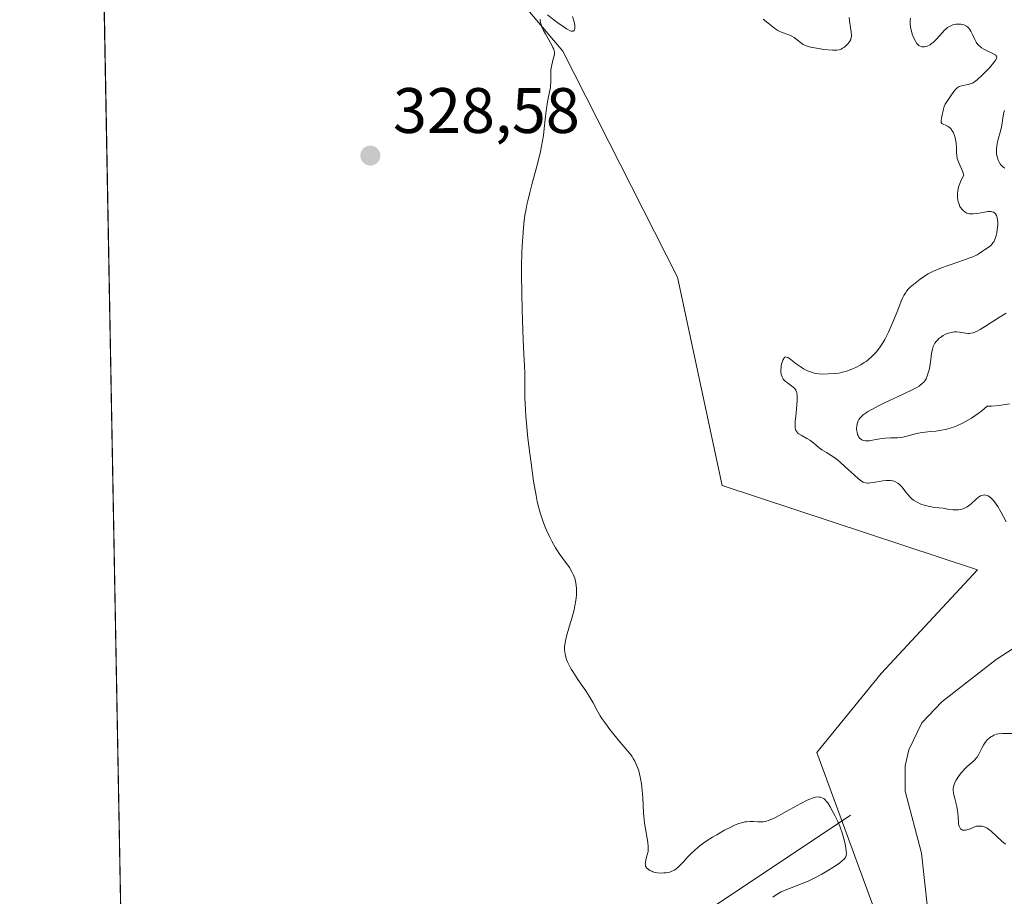
# Model space of a CAD drawing. Units: metres. Extents: x 628980 to 632478, y 4671784 to 4674135.
# Drawn here: x 628980 to 629134, y 4673239 to 4673376 of the extents above; entities that cross this region are included whole.
import ezdxf

# ---------------------------------------------------------------- set-up
doc = ezdxf.new("R2010")
doc.units = ezdxf.units.M
doc.header["$MEASUREMENT"] = 0
for name, color, linetype, lineweight in [('Comarca CxS', 21, 'Continuous', 0), ('Comunidad Autónoma CxS', 142, 'Continuous', 0), ('Corriente natural lineal', 142, 'Continuous', 13), ('Cultivos herbáceos CxS', 92, 'Continuous', 0), ('Curva de nivel normal', 30, 'Continuous', 0), ('Espacio natural protegido CxS', 121, 'Continuous', 0), ('Municipio CxS', 4, 'Continuous', 0), ('Pastizal CxS', 92, 'Continuous', 0), ('Provincia CxS', 1, 'Continuous', 0), ('Punto de cota en terreno', 7, 'Continuous', 0), ('Rótulo de punto de cota en terreno', 7, 'Continuous', 0)]:
    doc.layers.add(name, color=color, linetype=linetype, lineweight=lineweight)
doc.styles.add('Style-Arial', font='txt')

# ---------------------------------------------------------------- blocks, each defined once
blk = doc.blocks.new('5PATER')
at = {"layer": 'Punto de cota en terreno', "linetype": 'Continuous', "lineweight": 0}
h = blk.add_hatch(color=51, dxfattribs=at)
edge = h.paths.add_edge_path()
edge.add_ellipse((0, 0), major_axis=(-0.11, -0.111), ratio=0.999422, start_angle=0, end_angle=360)

msp = doc.modelspace()

# ---------------------------------------------------------------- linework, layer by layer
at = {"layer": 'Comarca CxS', "color": 21, "linetype": 'Continuous', "lineweight": 0, "flags": 128}
msp.add_lwpolyline([(629022.5, 4671784.5), (628999.3915, 4673046.0776), (628980.13, 4674097.63), (630778.8203, 4674130.9981)], dxfattribs=at)
at = {"layer": 'Comunidad Autónoma CxS', "color": 142, "linetype": 'Continuous', "lineweight": 0, "flags": 128}
msp.add_lwpolyline([(629022.5, 4671784.5), (628999.3915, 4673046.0776), (628980.13, 4674097.63), (630778.8203, 4674130.9981)], dxfattribs=at)
at = {"layer": 'Corriente natural lineal', "color": 142, "linetype": 'Continuous', "lineweight": 13}
for points in [[(629169.3501, 4673304.9501, 332.9074), (629163.0101, 4673299.5401, 332.7313), (629157.0101, 4673293.3401, 332.481), (629151.5101, 4673288.2301, 332.2942), (629132.5001, 4673275.9701, 332.0701), (629124.0101, 4673269.3801, 331.7119), (629120.9101, 4673266.0901, 331.6473), (629118.9001, 4673261.8601, 331.5722), (629118.3101, 4673259.3701, 331.5042), (629118.3301, 4673255.4101, 331.5682), (629120.8601, 4673245.7301, 331.9678), (629122.2601, 4673232.9801, 331.5069), (629122.5401, 4673226.6701, 331.7602), (629122.1201, 4673221.8301, 331.6309)], [(629109.7484, 4673251.6663, 331.0995), (629090.6601, 4673238.9201, 329.2201), (629079.5901, 4673231.6201, 328.7865), (629049.9001, 4673215.0001, 327.2968), (629043.5101, 4673211.0201, 327.2452), (629032.6701, 4673206.9301, 326.6773), (629029.5201, 4673206.3801, 326.454), (629027.0801, 4673206.6301, 326.287), (629017.1201, 4673209.0201, 326.2267), (629015.5701, 4673209.7001, 326.1699), (628996.1901, 4673221.0901, 324.7922), (628996.1857, 4673221.0927, 324.7919)]]:
    msp.add_polyline3d(points, dxfattribs=at)
at = {"layer": 'Cultivos herbáceos CxS', "color": 92, "linetype": 'Continuous', "lineweight": 0, "extrusion": (0.000250891, -0.013697, 0.999906), "elevation": -63527.3259, "flags": 128}
msp.add_lwpolyline([(628996.0843, 4672789.3054), (628991.6213, 4673032.9383)], dxfattribs=at)
at = {"layer": 'Cultivos herbáceos CxS', "color": 92, "linetype": 'Continuous', "lineweight": 0}
for points in [[(628999.2797, 4673052.1811, 321.7388), (628986.4422, 4673753.0242, 331.1508), (629009.1917, 4673766.5309, 331.198), (629021.1667, 4673771.2025, 329.1051), (629027.1079, 4673783.4273, 331.6227), (629013.7061, 4673785.2057, 331.3542), (628987.2129, 4673784.5067, 330.9758), (628985.8799, 4673783.7234, 330.9757), (628984.8727, 4673838.7092, 330.5821)], [(629085.1049, 4673606.8601, 337.2161), (629070.0095, 4673591.7579, 336.2998), (629045.2095, 4673590.6791, 335.222), (629030.5055, 4673580.8199, 334.5243), (629020.5423, 4673570.4691, 333.8998), (629015.1731, 4673513.0211, 331.3345), (629005.3475, 4673495.1049, 329.7679), (629025.5761, 4673500.3061, 330.7641), (629037.7131, 4673490.4809, 330.888), (629039.4467, 4673472.5645, 329.9321), (629023.2635, 4673445.4017, 328.4299), (629038.7377, 4673415.1889, 329.1972), (629042.8967, 4673396.8467, 329.315), (629064.8753, 4673370.8461, 330.1456), (629082.7913, 4673335.5913, 331.0766), (629089.7639, 4673303.0873, 332.1095), (629129.6053, 4673289.9333, 333.8198), (629114.5781, 4673273.7511, 332.4418), (629104.5263, 4673261.4433, 331.7752), (629117.2507, 4673226.7471, 331.7047)], [(629070.0095, 4673591.7579, 336.2998), (629045.2095, 4673590.6791, 335.222), (629030.5055, 4673580.8199, 334.5243), (629020.5423, 4673570.4691, 333.8998), (629015.1731, 4673513.0211, 331.3345), (629005.3475, 4673495.1049, 329.7679), (629025.5761, 4673500.3061, 330.7641), (629037.7131, 4673490.4809, 330.888), (629039.4467, 4673472.5645, 329.9321), (629023.2635, 4673445.4017, 328.4299), (629038.7377, 4673415.1889, 329.1972), (629042.8967, 4673396.8467, 329.315), (629064.8753, 4673370.8461, 330.1456), (629082.7913, 4673335.5913, 331.0766), (629089.7639, 4673303.0873, 332.1095), (629129.6053, 4673289.9333, 333.8198), (629114.5781, 4673273.7511, 332.4418), (629104.5263, 4673261.4433, 331.7752), (629117.2507, 4673226.7471, 331.7047), (629120.3573, 4673196.9519, 331.3729), (629127.8693, 4673157.5843, 331.1167), (629128.6771, 4673117.2381, 330.4657)]]:
    msp.add_polyline3d(points, dxfattribs=at)
at = {"layer": 'Curva de nivel normal', "color": 30, "linetype": 'Continuous', "lineweight": 0, "flags": 128}
for points, elevation in [([(629097.65, 4673238.8701), (629098.17, 4673239.2501), (629098.46, 4673239.4301), (629098.94, 4673239.7001), (629099.82, 4673240.0901), (629100.52, 4673240.3601), (629102.21, 4673241.0001), (629103.18, 4673241.4101), (629103.7, 4673241.6501), (629104.23, 4673241.9101), (629105.31, 4673242.4901), (629106.36, 4673243.1001), (629107, 4673243.5001), (629108.06, 4673244.2101), (629108.6, 4673244.6401), (629108.79, 4673244.8301), (629108.89, 4673244.9601), (629109.03, 4673245.2001), (629109.11, 4673245.4601), (629109.13, 4673245.6501), (629109.12, 4673246.0801), (629109, 4673246.9201), (629108.89, 4673247.4101), (629108.69, 4673248.2101), (629108.43, 4673249.0701), (629108.27, 4673249.5001), (629108.11, 4673249.9401), (629107.74, 4673250.8001), (629107.35, 4673251.6101), (629107.09, 4673252.1101), (629106.62, 4673252.9701), (629106.22, 4673253.6001), (629106.04, 4673253.8301), (629105.78, 4673254.1101), (629105.65, 4673254.2101), (629105.37, 4673254.3801), (629105.08, 4673254.4801), (629104.92, 4673254.5101), (629104.64, 4673254.5201), (629104.3, 4673254.4801), (629104.11, 4673254.4301), (629103.67, 4673254.3001), (629103.42, 4673254.2001), (629103, 4673254.0101), (629102, 4673253.5101), (629099.72, 4673252.2301), (629098.17, 4673251.3801), (629097.75, 4673251.1701), (629097.06, 4673250.8801), (629096.51, 4673250.7101), (629096.19, 4673250.6601), (629095.99, 4673250.6501), (629095.6, 4673250.6501), (629095.3, 4673250.6601), (629094.65, 4673250.7001), (629094.12, 4673250.7001), (629093.57, 4673250.6601), (629093.28, 4673250.6201), (629092.99, 4673250.5601), (629092.36, 4673250.3701), (629091.69, 4673250.1001), (629091.2, 4673249.8801), (629090.12, 4673249.3201), (629088.89, 4673248.6301), (629088.24, 4673248.2301), (629087.27, 4673247.6101), (629086.34, 4673246.9501), (629085.91, 4673246.6101), (629085.51, 4673246.2701), (629084.79, 4673245.5901), (629084.37, 4673245.1601), (629083.65, 4673244.3701), (629083.2, 4673243.8801), (629082.81, 4673243.5001), (629082.63, 4673243.3401), (629082.29, 4673243.1001), (629082.06, 4673242.9801), (629081.9, 4673242.9201), (629081.56, 4673242.8101), (629080.96, 4673242.6901), (629080.63, 4673242.6601), (629080.13, 4673242.6501), (629079.62, 4673242.6901), (629079.37, 4673242.7301), (629078.95, 4673242.8401), (629078.75, 4673242.9201), (629078.47, 4673243.0501), (629078.23, 4673243.2001), (629078.13, 4673243.2901), (629077.95, 4673243.4801), (629077.88, 4673243.5801), (629077.8, 4673243.7501), (629077.76, 4673243.9201), (629077.75, 4673244.0401), (629077.76, 4673244.2901), (629077.83, 4673244.6901), (629078.07, 4673245.5101), (629078.18, 4673246.0301), (629078.21, 4673246.3001), (629078.22, 4673246.7301), (629078.15, 4673247.4701), (629078.05, 4673248.0601), (629077.77, 4673249.5301), (629077.64, 4673250.4401), (629077.58, 4673250.9501), (629077.49, 4673252.0601), (629077.35, 4673254.4301), (629077.22, 4673256.0801), (629077.17, 4673256.5601), (629077.02, 4673257.4201), (629076.85, 4673258.1501), (629076.73, 4673258.5901), (629076.45, 4673259.3501), (629076.1, 4673260.0901), (629075.85, 4673260.5301), (629075.68, 4673260.8101), (629075.3, 4673261.3301), (629073.5, 4673263.4401), (629072.24, 4673265.0401), (629071.58, 4673265.9301), (629070.98, 4673266.7801), (629070.72, 4673267.1801), (629070.29, 4673267.9101), (629069.6, 4673269.2101), (629069, 4673270.2601), (629068.47, 4673271.0801), (629067.25, 4673272.8401), (629066.42, 4673274.0701), (629066.2, 4673274.4301), (629065.85, 4673275.0601), (629065.59, 4673275.6101), (629065.46, 4673275.9401), (629065.28, 4673276.5501), (629065.18, 4673277.1601), (629065.16, 4673277.4801), (629065.17, 4673277.9901), (629065.24, 4673278.5701), (629065.3, 4673278.8901), (629065.47, 4673279.5901), (629065.95, 4673281.2201), (629066.33, 4673282.5401), (629066.63, 4673283.7201), (629066.76, 4673284.3101), (629066.9, 4673285.1801), (629067, 4673286.0201), (629067.02, 4673286.4201), (629067.01, 4673287.1101), (629066.98, 4673287.4501), (629066.91, 4673287.9401), (629066.81, 4673288.4101), (629066.74, 4673288.6401), (629066.57, 4673289.0901), (629066.47, 4673289.3201), (629066.31, 4673289.6501), (629065.9, 4673290.3001), (629064.88, 4673291.7001), (629064.32, 4673292.5001), (629064.03, 4673292.9301), (629063.74, 4673293.4001), (629063.18, 4673294.4101), (629062.81, 4673295.1301), (629062.36, 4673296.1201), (629062.14, 4673296.6201), (629061.71, 4673297.7301), (629061.35, 4673298.8301), (629061.19, 4673299.4001), (629060.89, 4673300.6201), (629060.71, 4673301.5401), (629060.33, 4673303.7601), (629059.92, 4673306.5601), (629059.72, 4673308.1101), (629059.43, 4673310.5001), (629059.19, 4673312.8201), (629059.1, 4673313.9101), (629059.04, 4673314.9301), (629058.96, 4673316.7701), (629058.94, 4673317.8501), (629058.94, 4673320.7901), (629058.92, 4673321.7101), (629058.81, 4673323.6301), (629058.7, 4673325.8401), (629058.54, 4673330.4701), (629058.48, 4673333.2001), (629058.46, 4673335.9401), (629058.46, 4673337.2501), (629058.5, 4673339.4301), (629058.53, 4673340.4501), (629058.62, 4673341.9101), (629058.73, 4673343.3001), (629058.81, 4673343.9701), (629058.98, 4673345.2801), (629059.09, 4673345.9301), (629059.27, 4673346.8901), (629059.41, 4673347.5201), (629059.72, 4673348.7901), (629060.05, 4673350.0501), (629060.74, 4673352.5101), (629061.21, 4673354.3101), (629061.41, 4673355.1801), (629061.58, 4673356.0501), (629061.85, 4673357.7101), (629061.99, 4673358.7601), (629062.2, 4673360.6701), (629062.35, 4673361.9001), (629062.51, 4673362.9301), (629062.83, 4673364.5201), (629062.95, 4673365.1601), (629062.98, 4673365.4601), (629063.01, 4673366.0301), (629062.99, 4673367.1101), (629063, 4673367.6401), (629063.02, 4673367.9101), (629063.1, 4673368.4401), (629063.35, 4673369.4601), (629063.52, 4673370.1401), (629063.56, 4673370.4801), (629063.56, 4673370.6501), (629063.51, 4673370.9301), (629063.41, 4673371.2601), (629063.33, 4673371.4401), (629063.17, 4673371.7601), (629062.72, 4673372.5901), (629062.16, 4673373.5501), (629061.88, 4673374.0701), (629061.63, 4673374.5901), (629061.53, 4673374.8401), (629061.39, 4673375.3201), (629061.36, 4673375.5401), (629061.36, 4673375.8501)], 330), ([(629062.51, 4673376.5301), (629063.53, 4673375.7001), (629064.11, 4673375.2501), (629065.07, 4673374.5701), (629065.45, 4673374.3301), (629065.67, 4673374.2001), (629066.04, 4673374.0301), (629066.19, 4673373.9901), (629066.5, 4673373.9701), (629066.6, 4673374.0201), (629066.71, 4673374.1801), (629066.76, 4673374.3601), (629066.76, 4673374.6501), (629066.74, 4673374.8801), (629066.64, 4673375.4001), (629066.39, 4673376.2601)], 330), ([(629109.56, 4673376.0801), (629109.61, 4673375.5901), (629109.78, 4673374.5201), (629109.89, 4673373.7901), (629109.92, 4673373.2901), (629109.91, 4673373.0801), (629109.85, 4673372.8001), (629109.8, 4673372.6701), (629109.66, 4673372.4101), (629109.35, 4673372.0001), (629109, 4673371.6501), (629108.82, 4673371.4901), (629108.54, 4673371.2901), (629108.31, 4673371.1501), (629108.19, 4673371.1001), (629107.99, 4673371.0501), (629107.65, 4673371.0001), (629106.94, 4673371.0101), (629105.57, 4673371.1301), (629104.82, 4673371.2401), (629103.79, 4673371.4201), (629103.51, 4673371.4901), (629103.03, 4673371.6301), (629102.64, 4673371.7901), (629102.41, 4673371.9101), (629101.99, 4673372.2001), (629100.97, 4673372.9701), (629100.6, 4673373.2101), (629100.4, 4673373.3101), (629099.98, 4673373.4701), (629099.09, 4673373.7601), (629098.64, 4673373.9501), (629098.42, 4673374.0801), (629097.97, 4673374.4001), (629096.88, 4673375.2901), (629096.14, 4673375.8301)], 335), ([(629115.82, 4673303.8901), (629115.36, 4673303.9001), (629114.8, 4673303.8501), (629113.66, 4673303.6401), (629112.91, 4673303.5001), (629112.54, 4673303.4601), (629112.37, 4673303.4601), (629112.12, 4673303.5001), (629111.86, 4673303.5801), (629111.73, 4673303.6401), (629111.51, 4673303.7701), (629111, 4673304.1401), (629110.38, 4673304.6901), (629108.91, 4673306.0701), (629108.16, 4673306.7401), (629107.8, 4673307.0401), (629107.15, 4673307.5301), (629106.75, 4673307.8001), (629106.03, 4673308.2301), (629105.32, 4673308.6701), (629104.89, 4673308.9901), (629104.07, 4673309.6801), (629103.43, 4673310.1601), (629102.98, 4673310.4401), (629102.09, 4673310.9301), (629101.72, 4673311.1601), (629101.57, 4673311.2801), (629101.4, 4673311.4601), (629101.34, 4673311.5501), (629101.26, 4673311.7001), (629101.21, 4673311.8101), (629101.16, 4673312.0601), (629101.13, 4673312.3501), (629101.16, 4673313.1201), (629101.23, 4673313.8801), (629101.41, 4673315.6101), (629101.46, 4673316.4201), (629101.47, 4673316.7701), (629101.46, 4673317.0801), (629101.39, 4673317.5801), (629101.36, 4673317.7101), (629101.26, 4673317.9501), (629101.14, 4673318.1401), (629101.05, 4673318.2601), (629100.83, 4673318.4601), (629100.55, 4673318.6701), (629099.92, 4673319.1001), (629099.63, 4673319.3401), (629099.49, 4673319.4601), (629099.29, 4673319.7101), (629099.2, 4673319.8401), (629099.09, 4673320.0501), (629098.97, 4673320.4201), (629098.92, 4673320.8601), (629098.91, 4673321.1001), (629098.94, 4673321.5801), (629098.98, 4673321.8301), (629099.05, 4673322.1901), (629099.21, 4673322.6701), (629099.35, 4673322.9201), (629099.42, 4673323.0101), (629099.55, 4673323.1101), (629099.68, 4673323.1501), (629099.78, 4673323.1401), (629100, 4673323.0701), (629100.23, 4673322.9201), (629100.79, 4673322.4801), (629101.28, 4673322.0801), (629102.05, 4673321.5601), (629102.45, 4673321.3201), (629103.08, 4673321.0101), (629103.7, 4673320.7601), (629104, 4673320.6601), (629104.28, 4673320.5901), (629104.82, 4673320.5101), (629105.33, 4673320.4901), (629106.3, 4673320.5201), (629107.34, 4673320.5501), (629107.97, 4673320.6301), (629108.74, 4673320.8101), (629109.2, 4673320.9401), (629110.11, 4673321.2901), (629110.61, 4673321.5201), (629111.39, 4673321.9401), (629111.93, 4673322.2801), (629112.2, 4673322.4601), (629112.6, 4673322.7701), (629113.12, 4673323.2301), (629113.38, 4673323.4801), (629113.76, 4673323.8901), (629114.31, 4673324.5701), (629114.81, 4673325.3301), (629115.13, 4673325.8701), (629115.72, 4673327.0201), (629116.24, 4673328.2001), (629117.14, 4673330.4601), (629117.7, 4673331.8601), (629117.94, 4673332.4101), (629118.1, 4673332.7201), (629118.39, 4673333.2201), (629118.53, 4673333.4301), (629118.8, 4673333.7601), (629119.06, 4673334.0201), (629119.61, 4673334.4701), (629120.63, 4673335.2901), (629121.32, 4673335.7701), (629121.89, 4673336.1001), (629122.2, 4673336.2701), (629122.73, 4673336.5201), (629123.96, 4673337.0301), (629124.86, 4673337.3601), (629126.67, 4673337.9801), (629128.42, 4673338.6001), (629128.86, 4673338.7801), (629129.54, 4673339.1001), (629129.87, 4673339.2901), (629130.37, 4673339.6301), (629130.69, 4673339.8501), (629131.42, 4673340.3101), (629131.66, 4673340.5201), (629131.78, 4673340.6401), (629132.01, 4673340.9301), (629132.12, 4673341.0901), (629132.27, 4673341.3801), (629132.4, 4673341.7101), (629132.47, 4673341.9601), (629132.6, 4673342.4801), (629132.68, 4673343.0301), (629132.74, 4673343.7601), (629132.74, 4673344.1101), (629132.71, 4673344.5801), (629132.67, 4673344.7901), (629132.6, 4673345.0701), (629132.54, 4673345.2201), (629132.39, 4673345.4701), (629132.3, 4673345.5701), (629132.08, 4673345.7201), (629131.83, 4673345.8001), (629131.65, 4673345.8301), (629131.23, 4673345.8201), (629130.7, 4673345.7401), (629129.52, 4673345.5101), (629128.93, 4673345.4501), (629128.64, 4673345.4501), (629128.32, 4673345.4901), (629128.16, 4673345.5301), (629127.93, 4673345.6001), (629127.61, 4673345.7701), (629127.33, 4673345.9901), (629127.19, 4673346.1301), (629126.95, 4673346.4601), (629126.85, 4673346.6401), (629126.71, 4673346.9601), (629126.57, 4673347.3901), (629126.52, 4673347.6201), (629126.47, 4673348.0001), (629126.46, 4673348.4101), (629126.46, 4673348.6201), (629126.51, 4673349.0701), (629126.56, 4673349.3101), (629126.64, 4673349.6701), (629126.81, 4673350.1801), (629126.92, 4673350.4501), (629127.11, 4673350.8501), (629127.47, 4673351.4901), (629127.25, 4673352.1501), (629126.74, 4673353.3001), (629126.52, 4673353.8301), (629126.44, 4673354.0901), (629126.35, 4673354.6201), (629126.32, 4673354.9701), (629126.3, 4673355.7001), (629126.25, 4673356.5401), (629126.17, 4673357.0601), (629126.11, 4673357.3101), (629126, 4673357.6801), (629125.78, 4673358.1901), (629125.61, 4673358.4901), (629125.52, 4673358.6301), (629125.37, 4673358.8101), (629125.26, 4673358.9101), (629125.04, 4673359.0801), (629124.81, 4673359.2101), (629124.13, 4673359.5001), (629124.04, 4673359.5701), (629123.94, 4673359.7001), (629123.91, 4673359.8201), (629123.92, 4673360.0401), (629124.05, 4673360.6301), (629124.27, 4673361.7901), (629124.39, 4673362.1901), (629124.46, 4673362.3801), (629124.55, 4673362.5601), (629124.75, 4673362.9101), (629125.45, 4673363.8801), (629125.92, 4673364.5501), (629126.16, 4673364.8601), (629126.43, 4673365.1201), (629126.58, 4673365.2201), (629126.75, 4673365.3101), (629127.1, 4673365.4501), (629127.35, 4673365.5101), (629127.84, 4673365.6001), (629128.18, 4673365.6601), (629128.6, 4673365.7801), (629128.8, 4673365.8701), (629129.13, 4673366.0701), (629129.52, 4673366.3701), (629129.75, 4673366.5701), (629130.1, 4673366.8901), (629130.87, 4673367.6601), (629131.44, 4673368.2601), (629132.16, 4673369.0901), (629132.43, 4673369.4701), (629132.51, 4673369.6201), (629132.59, 4673369.9201), (629132.55, 4673370.0801), (629132.47, 4673370.1901), (629132.39, 4673370.2601), (629132.18, 4673370.3901), (629131.9, 4673370.5301), (629131.18, 4673370.8501), (629130.59, 4673371.1501), (629130.22, 4673371.3901), (629130.04, 4673371.5201), (629129.8, 4673371.7501), (629129.65, 4673371.9101), (629129.4, 4673372.2701), (629129.19, 4673372.6601), (629128.83, 4673373.4501), (629128.56, 4673373.9901), (629128.42, 4673374.2201), (629128.25, 4673374.4201), (629128.13, 4673374.5401), (629127.88, 4673374.7301), (629127.75, 4673374.8101), (629127.47, 4673374.9301), (629127.18, 4673375.0201), (629126.98, 4673375.0501), (629126.59, 4673375.0701), (629126.2, 4673375.0501), (629126.01, 4673375.0101), (629125.73, 4673374.9401), (629125.32, 4673374.7701), (629124.92, 4673374.5401), (629124.73, 4673374.3901), (629124.35, 4673374.0401), (629124.11, 4673373.7801), (629123.64, 4673373.2401), (629123.15, 4673372.6601), (629122.68, 4673372.2101), (629122.38, 4673371.9801), (629122.18, 4673371.8501), (629121.76, 4673371.6501), (629121.48, 4673371.5501), (629121.33, 4673371.5201), (629121.11, 4673371.5001), (629120.89, 4673371.5201), (629120.78, 4673371.5501), (629120.56, 4673371.6601), (629120.45, 4673371.7301), (629120.29, 4673371.8701), (629120.13, 4673372.0601), (629119.84, 4673372.5301), (629119.57, 4673373.1001), (629119.42, 4673373.5001), (629119.34, 4673373.7801), (629119.2, 4673374.3101), (629119.15, 4673374.6001), (629119.09, 4673375.1401), (629119.09, 4673375.6601), (629119.12, 4673376.0001)], 335), ([(629133.88, 4673352.6201), (629133.57, 4673352.8201), (629133.33, 4673353.0301), (629133.2, 4673353.1901), (629132.99, 4673353.5101), (629132.82, 4673353.8601), (629132.75, 4673354.0401), (629132.67, 4673354.3401), (629132.58, 4673354.8401), (629132.56, 4673355.3601), (629132.56, 4673355.6301), (629132.6, 4673356.0601), (629132.7, 4673356.7201), (629133.26, 4673358.7701), (629133.37, 4673359.3001), (629133.54, 4673360.3701), (629133.66, 4673361.0801), (629133.75, 4673361.4301), (629133.81, 4673361.5901)], 340), ([(629134.58, 4673315.8401), (629132.96, 4673315.6001), (629131.8, 4673315.4901), (629131.12, 4673315.4501), (629130.26, 4673314.7401), (629129.71, 4673314.3301), (629128.67, 4673313.6201), (629128.18, 4673313.3201), (629127.25, 4673312.8101), (629126.38, 4673312.4201), (629125.83, 4673312.2201), (629125.48, 4673312.1001), (629124.8, 4673311.9101), (629123.74, 4673311.6801), (629123.08, 4673311.5801), (629121.86, 4673311.4501), (629120.64, 4673311.3001), (629119.9, 4673311.1601), (629118.56, 4673310.8001), (629117.95, 4673310.6501), (629117.66, 4673310.6001), (629117.11, 4673310.5401), (629116.04, 4673310.5301), (629115.22, 4673310.5001), (629114.64, 4673310.4201), (629113.49, 4673310.2001), (629112.73, 4673310.0801), (629112.51, 4673310.0601), (629112.12, 4673310.0601), (629111.81, 4673310.1101), (629111.63, 4673310.1701), (629111.52, 4673310.2201), (629111.33, 4673310.3601), (629111.24, 4673310.4501), (629111.08, 4673310.6501), (629110.96, 4673310.9001), (629110.89, 4673311.0701), (629110.79, 4673311.4401), (629110.73, 4673311.8401), (629110.73, 4673312.0401), (629110.74, 4673312.3601), (629110.8, 4673312.7001), (629110.85, 4673312.8701), (629110.97, 4673313.2001), (629111.07, 4673313.3701), (629111.27, 4673313.6401), (629111.56, 4673313.9401), (629111.74, 4673314.1001), (629112.2, 4673314.4401), (629112.48, 4673314.6201), (629112.98, 4673314.9201), (629114.23, 4673315.5701), (629115.2, 4673316.0401), (629117.21, 4673316.9701), (629119.19, 4673317.9101), (629120.12, 4673318.3901), (629120.47, 4673318.6001), (629120.66, 4673318.7401), (629120.98, 4673318.9901), (629121.22, 4673319.2301), (629121.35, 4673319.4001), (629121.56, 4673319.7601), (629121.76, 4673320.2301), (629121.99, 4673320.9701), (629122.09, 4673321.3701), (629122.26, 4673322.3401), (629122.42, 4673323.6901), (629122.56, 4673324.3601), (629122.69, 4673324.7801), (629122.78, 4673324.9901), (629122.94, 4673325.2801), (629123.14, 4673325.5601), (629123.29, 4673325.7401), (629123.63, 4673326.0601), (629123.82, 4673326.2101), (629124.21, 4673326.4801), (629124.62, 4673326.7001), (629124.9, 4673326.8201), (629125.45, 4673326.9901), (629125.74, 4673327.0401), (629125.93, 4673327.0601), (629126.29, 4673327.0701), (629126.8, 4673327.0201), (629127.71, 4673326.8601), (629128.08, 4673326.8201), (629128.27, 4673326.8201), (629128.57, 4673326.8501), (629128.89, 4673326.9301), (629129.06, 4673326.9901), (629129.66, 4673327.2501), (629130.01, 4673327.4401), (629130.83, 4673327.9401), (629132.88, 4673329.2501), (629134.08, 4673329.9601)], 340), ([(629134.08, 4673297.4301), (629133.24, 4673299.0101), (629132.76, 4673299.8101), (629132.5, 4673300.2001), (629132.08, 4673300.7401), (629131.66, 4673301.1701), (629131.46, 4673301.3401), (629131.25, 4673301.4701), (629131.12, 4673301.5301), (629130.86, 4673301.6101), (629130.73, 4673301.6301), (629130.48, 4673301.6101), (629130.23, 4673301.5501), (629130.07, 4673301.4701), (629129.74, 4673301.2701), (629129.36, 4673300.9701), (629128.58, 4673300.2501), (629128.18, 4673299.9201), (629127.98, 4673299.7801), (629127.77, 4673299.6501), (629127.35, 4673299.4701), (629126.93, 4673299.3501), (629126.65, 4673299.3001), (629126.13, 4673299.2801), (629125.76, 4673299.3001), (629124.98, 4673299.4301), (629124.23, 4673299.5401), (629122.9, 4673299.6901), (629122.16, 4673299.8101), (629121.44, 4673299.9601), (629121.09, 4673300.0701), (629120.76, 4673300.1901), (629120.16, 4673300.4801), (629119.63, 4673300.8301), (629119.31, 4673301.0901), (629119.11, 4673301.2601), (629118.76, 4673301.6301), (629118.42, 4673302.0401), (629117.82, 4673302.8301), (629117.52, 4673303.1701), (629117.36, 4673303.3201), (629117.18, 4673303.4501), (629116.79, 4673303.6601), (629116.36, 4673303.8101), (629116.04, 4673303.8701), (629115.82, 4673303.8901)], 335), ([(629133.98, 4673247.1401), (629133.4, 4673247.6101), (629131.74, 4673249.1601), (629131.32, 4673249.5001), (629131.12, 4673249.6301), (629130.81, 4673249.8001), (629130.49, 4673249.9001), (629130.32, 4673249.9401), (629130.04, 4673249.9701), (629129.84, 4673249.9701), (629129.39, 4673249.9401), (629128.83, 4673249.6801), (629128.5, 4673249.5501), (629127.95, 4673249.3801), (629127.72, 4673249.3401), (629127.59, 4673249.3301), (629127.35, 4673249.3401), (629127.25, 4673249.3601), (629127.08, 4673249.4301), (629126.95, 4673249.5401), (629126.88, 4673249.6301), (629126.76, 4673249.8401), (629126.72, 4673249.9801), (629126.65, 4673250.2901), (629126.61, 4673250.6301), (629126.52, 4673252.0601), (629126.48, 4673252.3801), (629126.36, 4673253.0401), (629126.04, 4673254.2901), (629125.9, 4673254.8701), (629125.85, 4673255.1301), (629125.81, 4673255.6201), (629125.82, 4673255.8501), (629125.89, 4673256.2901), (629125.98, 4673256.5701), (629126.06, 4673256.7601), (629126.26, 4673257.1501), (629126.4, 4673257.3801), (629126.74, 4673257.8601), (629127.11, 4673258.3401), (629127.66, 4673258.9501), (629127.93, 4673259.2201), (629129.06, 4673260.2201), (629129.38, 4673260.5601), (629129.52, 4673260.7501), (629129.79, 4673261.1801), (629130.26, 4673262.1301), (629130.52, 4673262.6201), (629130.66, 4673262.8501), (629130.95, 4673263.2401), (629131.11, 4673263.4201), (629131.37, 4673263.6601), (629131.66, 4673263.8801), (629131.81, 4673263.9701), (629132.14, 4673264.1401), (629132.31, 4673264.2101), (629132.58, 4673264.2901), (629132.88, 4673264.3501), (629133.49, 4673264.4201), (629135.19, 4673264.4401)], 335)]:
    msp.add_lwpolyline(points, dxfattribs=dict(at, elevation=elevation))
at = {"layer": 'Espacio natural protegido CxS', "color": 121, "linetype": 'Continuous', "lineweight": 0, "flags": 128}
for points in [[(629022.5, 4671784.5), (628999.3915, 4673046.0776), (628980.13, 4674097.63), (630778.8203, 4674130.9981)], [(629022.5, 4671784.5), (628999.3915, 4673046.0776), (628980.13, 4674097.63), (630778.8203, 4674130.9981)], [(629759.5534, 4672817.9426), (629714.554, 4672830.9432), (629667.5544, 4672842.9439), (629629.555, 4672859.9444), (629610.5554, 4672873.9446), (629579.5559, 4672894.9451), (629558.5563, 4672905.9455), (629373.5587, 4672974.9482), (629330.5591, 4672987.9487), (629315.5593, 4672989.9488), (629281.5595, 4672990.9494), (629172.5604, 4672994.9508), (629166.5604, 4672995.951), (629130.5609, 4673001.9514), (629102.5612, 4673004.9517), (629074.5613, 4673006.9522), (629064.5614, 4673008.9523), (629042.5616, 4673013.9525), (629016.5621, 4673024.953), (629003.5622, 4673031.9531), (628999.5624, 4673045.9533), (628999.3915, 4673046.0776), (628980.13, 4674097.63), (630778.8203, 4674130.9981)]]:
    msp.add_lwpolyline(points, dxfattribs=at)
at = {"layer": 'Municipio CxS', "color": 4, "linetype": 'Continuous', "lineweight": 0, "flags": 128}
msp.add_lwpolyline([(629022.5, 4671784.5), (628999.3915, 4673046.0776), (628980.13, 4674097.63), (630778.8203, 4674130.9981)], dxfattribs=at)
at = {"layer": 'Pastizal CxS', "color": 92, "linetype": 'Continuous', "lineweight": 0}
for points in [[(629117.2507, 4673226.7471, 331.7047), (629104.5263, 4673261.4433, 331.7752), (629114.5781, 4673273.7511, 332.4418), (629129.6053, 4673289.9333, 333.8198), (629089.7639, 4673303.0873, 332.1095), (629082.7913, 4673335.5913, 331.0766), (629064.8753, 4673370.8461, 330.1456), (629042.8967, 4673396.8467, 329.315), (629038.7377, 4673415.1889, 329.1972), (629023.2635, 4673445.4017, 328.4299), (629039.4467, 4673472.5645, 329.9321), (629037.7131, 4673490.4809, 330.888), (629025.5761, 4673500.3061, 330.7641), (629005.3475, 4673495.1049, 329.7679), (629015.1731, 4673513.0211, 331.3345), (629020.5423, 4673570.4691, 333.8998), (629030.5055, 4673580.8199, 334.5243), (629045.2095, 4673590.6791, 335.222), (629070.0095, 4673591.7579, 336.2998), (629075.5233, 4673584.2107, 336.8382), (629096.7473, 4673570.0019, 338.9808), (629123.3037, 4673542.5553, 340.7797), (629131.2353, 4673526.1897, 343.7777), (629155.6697, 4673489.5671, 347.8914)], [(629070.0095, 4673591.7579, 336.2998), (629045.2095, 4673590.6791, 335.222), (629030.5055, 4673580.8199, 334.5243), (629020.5423, 4673570.4691, 333.8998), (629015.1731, 4673513.0211, 331.3345), (629005.3475, 4673495.1049, 329.7679), (629025.5761, 4673500.3061, 330.7641), (629037.7131, 4673490.4809, 330.888), (629039.4467, 4673472.5645, 329.9321), (629023.2635, 4673445.4017, 328.4299), (629038.7377, 4673415.1889, 329.1972), (629042.8967, 4673396.8467, 329.315), (629064.8753, 4673370.8461, 330.1456), (629082.7913, 4673335.5913, 331.0766), (629089.7639, 4673303.0873, 332.1095), (629129.6053, 4673289.9333, 333.8198), (629114.5781, 4673273.7511, 332.4418), (629104.5263, 4673261.4433, 331.7752), (629117.2507, 4673226.7471, 331.7047), (629120.3573, 4673196.9519, 331.3729), (629127.8693, 4673157.5843, 331.1167), (629128.6771, 4673117.2381, 330.4657)]]:
    msp.add_polyline3d(points, dxfattribs=at)
at = {"layer": 'Provincia CxS', "color": 1, "linetype": 'Continuous', "lineweight": 0, "flags": 128}
msp.add_lwpolyline([(629022.5, 4671784.5), (628999.3915, 4673046.0776), (628980.13, 4674097.63), (630778.8203, 4674130.9981)], dxfattribs=at)

# ---------------------------------------------------------------- block references
at = {"layer": 'Punto de cota en terreno', "color": 7, "linetype": 'Continuous', "lineweight": 0, "xscale": 10, "yscale": 10, "zscale": 10}
msp.add_blockref('5PATER', (629034.85, 4673354.56, 328.58), dxfattribs=at)

# ---------------------------------------------------------------- texts
at = {"layer": 'Rótulo de punto de cota en terreno', "color": 7, "linetype": 'Continuous', "lineweight": 0, "style": 'Style-Arial'}
msp.add_text('328,58', height=7, dxfattribs=at).set_placement((629038.3778, 4673358.0878))

doc.saveas('drawing.dxf')
